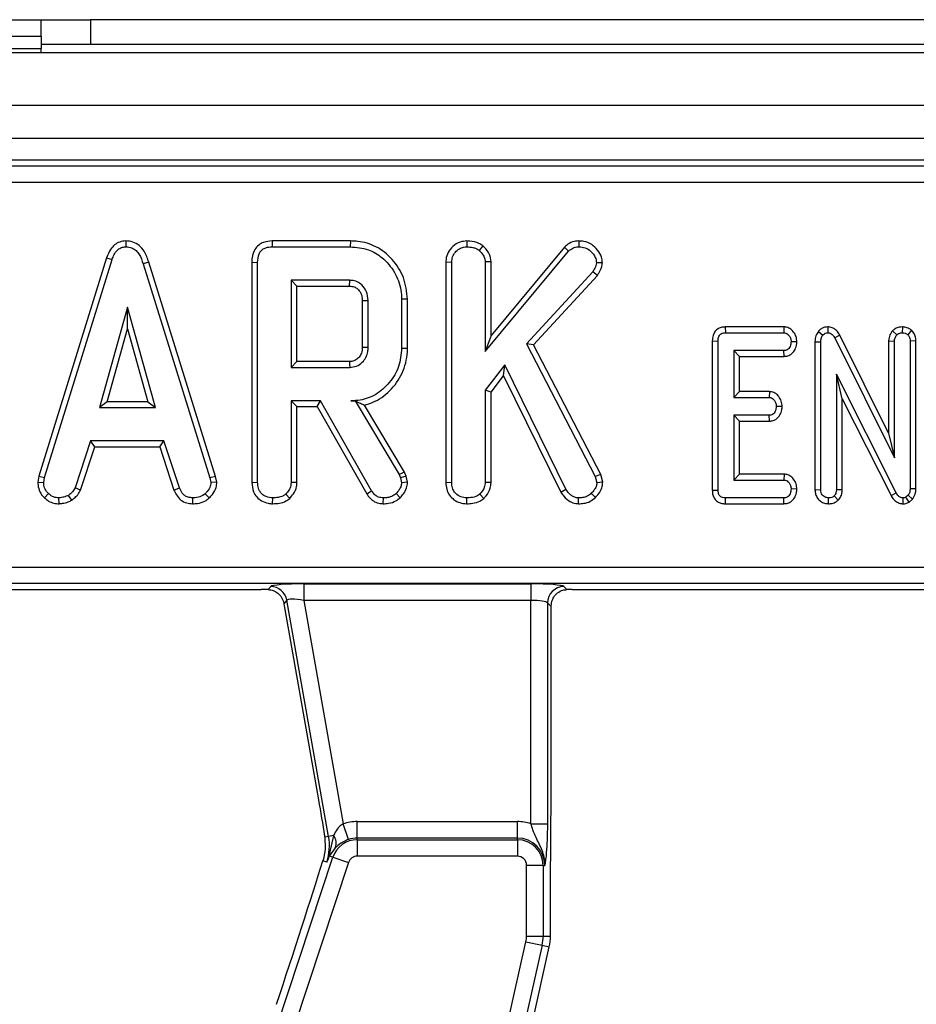
# Model space of a CAD drawing. Units: millimetres. Extents: x 8 to 418, y 1 to 291.
# Drawn here: x 84 to 95, y 143 to 154 of the extents above; entities that cross this region are included whole.
import ezdxf

# ---------------------------------------------------------------- set-up
doc = ezdxf.new("R2010")
doc.units = ezdxf.units.MM

msp = doc.modelspace()

# ---------------------------------------------------------------- linework, layer by layer
at = {"color": 7, "linetype": 'Continuous', "lineweight": 25}
for p, q in [((83.323972, 154.442809), (84.723972, 154.442809)), ((84.723972, 154.242809), (84.723972, 154.442809)), ((84.723972, 154.442809), (85.323972, 154.442809)), ((85.323972, 154.442809), (85.323972, 154.142809)), ((95.923972, 154.442809), (85.323972, 154.442809)), ((83.323972, 154.242809), (84.723972, 154.242809)), ((84.723972, 154.242809), (84.723972, 154.092809)), ((232.473972, 154.042809), (32.673972, 154.042809)), ((83.323972, 154.092809), (84.723972, 154.092809)), ((85.323972, 154.142809), (84.723972, 154.142809)), ((84.723972, 154.042809), (84.723972, 154.092809)), ((95.923972, 154.142809), (85.323972, 154.142809)), ((232.473972, 153.402809), (32.673972, 153.402809)), ((232.473972, 153.002809), (32.673972, 153.002809)), ((112.462222, 152.742809), (52.685722, 152.742809)), ((52.757238, 152.671293), (112.390706, 152.671293)), ((112.390706, 152.472054), (52.757238, 152.472054)), ((85.750388, 151.763441), (85.750704, 151.692818)), ((87.51961, 151.763349), (87.521058, 151.692818)), ((88.46844, 151.763349), (87.51961, 151.763349)), ((87.521058, 151.692818), (88.467427, 151.692818)), ((88.46844, 151.763349), (88.467427, 151.692818)), ((89.87679, 151.763387), (89.877351, 151.692818)), ((90.07194, 151.704847), (90.027477, 151.649744)), ((91.059557, 151.689088), (90.170854, 150.620415)), ((91.059557, 151.689088), (91.11067, 151.640242)), ((91.232094, 151.76341), (91.232291, 151.692818)), ((85.516603, 151.56075), (84.698299, 148.915385)), ((84.766962, 148.898688), (85.583474, 151.538257)), ((85.516603, 151.56075), (85.583474, 151.538257)), ((90.100323, 150.425293), (91.11067, 151.640242)), ((86.027289, 151.506622), (85.959741, 151.486315)), ((85.959741, 151.486315), (86.768651, 148.896154)), ((86.837106, 148.91356), (86.027289, 151.506622)), ((87.275063, 151.50489), (87.275063, 148.840061)), ((87.275063, 151.50489), (87.345594, 151.504051)), ((87.345594, 148.841045), (87.345594, 151.504051)), ((89.624387, 151.509837), (89.624387, 148.840061)), ((89.624387, 151.509837), (89.694918, 151.508486)), ((89.694918, 148.841045), (89.694918, 151.508486)), ((90.170854, 151.511949), (90.100323, 151.509752)), ((90.100323, 151.509752), (90.100323, 150.425293)), ((90.170854, 150.620415), (90.170854, 151.511949)), ((91.519117, 151.498663), (91.448296, 151.500251)), ((91.402055, 151.390031), (90.598845, 150.519043)), ((90.684236, 150.5076), (91.458413, 151.347106)), ((91.458413, 151.347106), (91.402055, 151.390031)), ((87.750999, 151.287413), (87.750999, 150.233359)), ((87.82153, 151.216882), (87.750999, 151.287413)), ((88.460459, 151.287413), (87.750999, 151.287413)), ((87.82153, 150.30389), (87.82153, 151.216882)), ((87.82153, 151.216882), (88.45864, 151.216882)), ((89.159368, 151.058218), (89.088837, 151.057472)), ((89.088837, 151.057472), (89.088837, 150.4633)), ((89.159368, 150.462523), (89.159368, 151.058218)), ((85.769707, 150.963089), (85.43018, 149.746872)), ((85.769707, 150.700781), (85.769707, 150.963089)), ((86.109234, 149.746872), (85.769707, 150.963089)), ((88.612901, 151.042792), (88.612901, 150.47765)), ((88.683432, 150.476602), (88.683432, 151.04417)), ((85.523097, 149.817403), (85.769707, 150.700781)), ((85.769707, 150.700781), (86.016316, 149.817403)), ((93.006622, 150.722809), (93.008178, 150.652278)), ((93.717397, 150.722809), (93.006622, 150.722809)), ((93.717397, 150.722809), (93.715104, 150.652278)), ((94.248455, 150.72295), (94.247198, 150.652278)), ((95.150996, 150.722977), (95.149648, 150.652278)), ((90.170854, 150.620415), (90.100323, 150.425293)), ((93.008178, 150.652278), (93.715104, 150.652278)), ((94.13388, 150.668239), (94.188499, 150.623562)), ((94.393847, 150.622271), (94.331658, 150.588933)), ((94.331658, 150.588933), (95.055053, 149.138764)), ((94.984522, 149.438162), (94.393847, 150.622271)), ((95.031577, 150.675144), (95.083347, 150.626518)), ((95.26206, 150.682116), (95.215948, 150.628207)), ((89.159368, 150.462523), (89.088837, 150.4633)), ((90.598845, 150.519043), (91.43246, 148.911991)), ((90.684236, 150.5076), (90.598845, 150.519043)), ((91.498716, 148.937436), (90.684236, 150.5076)), ((92.849387, 150.552929), (92.919918, 150.552193)), ((92.849387, 150.552929), (92.849387, 148.745595)), ((92.919918, 148.74645), (92.919918, 150.552193)), ((93.874055, 150.54297), (93.803364, 150.54417)), ((94.092631, 150.543879), (94.092631, 148.751346)), ((94.092631, 150.543879), (94.163161, 150.54248)), ((94.163161, 148.752362), (94.163161, 150.54248)), ((94.984522, 150.552916), (95.055053, 150.551349)), ((94.984522, 150.552916), (94.984522, 149.438162)), ((95.055053, 149.138764), (95.055053, 150.551349)), ((95.314773, 150.553281), (95.244242, 150.552193)), ((95.244242, 150.552193), (95.244242, 148.763764)), ((95.314773, 148.762067), (95.314773, 150.553281)), ((93.109107, 150.436062), (93.109107, 149.868494)), ((93.179638, 150.365531), (93.109107, 150.436062)), ((93.716793, 150.436062), (93.109107, 150.436062)), ((93.179638, 149.939025), (93.179638, 150.365531)), ((93.179638, 150.365531), (93.718333, 150.365531)), ((93.718333, 150.365531), (93.716793, 150.436062)), ((87.82153, 150.30389), (87.750999, 150.233359)), ((87.750999, 150.233359), (88.460459, 150.233359)), ((88.458426, 150.30389), (87.82153, 150.30389)), ((90.337232, 150.261864), (90.100323, 149.955276)), ((90.323881, 150.129235), (90.337232, 150.261864)), ((91.077731, 148.756796), (90.337232, 150.261864)), ((90.170854, 149.931201), (90.323881, 150.129235)), ((90.323881, 150.129235), (91.016537, 148.721406)), ((95.075746, 148.713511), (94.352351, 150.150166)), ((94.422881, 149.853264), (94.352351, 150.150166)), ((94.352351, 150.150166), (94.352351, 148.75194)), ((90.100323, 149.955276), (90.100323, 148.839778)), ((90.170854, 149.931201), (90.100323, 149.955276)), ((90.170854, 148.837845), (90.170854, 149.931201)), ((93.179638, 149.939025), (93.109107, 149.868494)), ((93.109107, 149.868494), (93.539006, 149.868494)), ((93.541512, 149.939025), (93.179638, 149.939025)), ((93.541512, 149.939025), (93.539006, 149.868494)), ((85.523097, 149.817403), (85.43018, 149.746872)), ((85.43018, 149.746872), (86.109234, 149.746872)), ((86.016316, 149.817403), (85.523097, 149.817403)), ((86.016316, 149.817403), (86.109234, 149.746872)), ((88.106362, 149.827953), (87.750999, 149.827953)), ((87.82153, 149.757423), (87.750999, 149.827953)), ((87.750999, 149.827953), (87.750999, 148.839778)), ((87.82153, 149.757423), (88.065355, 149.757423)), ((87.82153, 148.837845), (87.82153, 149.757423)), ((88.065355, 149.757423), (88.106362, 149.827953)), ((88.065355, 149.757423), (88.666045, 148.702223)), ((88.725872, 148.739693), (88.106362, 149.827953)), ((88.527002, 149.829126), (88.471861, 149.827953)), ((88.471861, 149.827953), (88.526337, 149.827953)), ((88.527002, 149.829126), (88.526337, 149.827953)), ((88.526337, 149.827953), (89.060332, 148.934795)), ((89.124461, 148.964979), (88.639457, 149.776196)), ((93.695431, 149.759073), (93.624732, 149.760386)), ((94.422881, 149.853264), (95.013753, 148.6798)), ((94.422881, 148.750613), (94.422881, 149.853264)), ((93.109107, 149.652278), (93.109107, 148.868494)), ((93.179638, 149.581747), (93.109107, 149.652278)), ((93.539006, 149.652278), (93.109107, 149.652278)), ((93.540822, 149.581747), (93.539006, 149.652278)), ((93.179638, 148.939025), (93.179638, 149.581747)), ((93.179638, 149.581747), (93.540822, 149.581747)), ((94.984522, 149.438162), (95.055053, 149.138764)), ((85.323128, 149.341467), (85.136261, 148.773266)), ((85.201904, 148.747103), (85.374179, 149.270936)), ((86.211219, 149.341467), (85.323128, 149.341467)), ((85.374179, 149.270936), (85.323128, 149.341467)), ((85.374179, 149.270936), (86.160185, 149.270936)), ((86.160185, 149.270936), (86.211219, 149.341467)), ((86.160185, 149.270936), (86.33242, 148.74781)), ((86.398085, 148.773899), (86.211219, 149.341467)), ((84.698299, 148.915385), (84.685321, 148.842865)), ((84.698299, 148.915385), (84.766962, 148.898688)), ((86.837106, 148.91356), (86.768651, 148.896154)), ((86.851035, 148.843137), (86.837106, 148.91356)), ((89.124461, 148.964979), (89.060332, 148.934795)), ((89.060332, 148.934795), (89.074268, 148.895521)), ((89.141959, 148.915666), (89.074268, 148.895521)), ((89.141959, 148.915666), (89.124461, 148.964979)), ((89.159955, 148.841333), (89.141959, 148.915666)), ((91.498716, 148.937436), (91.43246, 148.911991)), ((91.43246, 148.911991), (91.452097, 148.836611)), ((91.523514, 148.842243), (91.498716, 148.937436)), ((93.179638, 148.939025), (93.109107, 148.868494)), ((93.719153, 148.939025), (93.179638, 148.939025)), ((93.719153, 148.939025), (93.716793, 148.868494)), ((84.685321, 148.842865), (84.756193, 148.838511)), ((84.756193, 148.838511), (84.766962, 148.898688)), ((86.768651, 148.896154), (86.780053, 148.838511)), ((86.851035, 148.843137), (86.780053, 148.838511)), ((87.275063, 148.840061), (87.345594, 148.841045)), ((87.82153, 148.837845), (87.750999, 148.839778)), ((89.074268, 148.895521), (89.088837, 148.835344)), ((89.159955, 148.841333), (89.088837, 148.835344)), ((89.624387, 148.840061), (89.694918, 148.841045)), ((90.170854, 148.837845), (90.100323, 148.839778)), ((91.523514, 148.842243), (91.452097, 148.836611)), ((93.109107, 148.868494), (93.716793, 148.868494)), ((84.764764, 148.653574), (84.813204, 148.704854)), ((85.096043, 148.624555), (85.056447, 148.683317)), ((85.201904, 148.747103), (85.136261, 148.773266)), ((86.33242, 148.74781), (86.398085, 148.773899)), ((86.760093, 148.651488), (86.712274, 148.703587)), ((87.733871, 148.646538), (87.685754, 148.698519)), ((88.666045, 148.702223), (88.725872, 148.739693)), ((89.07159, 148.654724), (89.022959, 148.706121)), ((90.083196, 148.646538), (90.035079, 148.698519)), ((91.016537, 148.721406), (91.077731, 148.756796)), ((91.43522, 148.65914), (91.384952, 148.708654)), ((92.849387, 148.745595), (92.919918, 148.74645)), ((93.874056, 148.759206), (93.803364, 148.760386)), ((94.092631, 148.751346), (94.163161, 148.752362)), ((94.375338, 148.626157), (94.325323, 148.676349)), ((94.422881, 148.750613), (94.352351, 148.75194)), ((95.013753, 148.6798), (95.075746, 148.713511)), ((95.220171, 148.683528), (95.193144, 148.660724)), ((95.273421, 148.636175), (95.220171, 148.683528)), ((95.314773, 148.762067), (95.244242, 148.763764)), ((84.943898, 148.581536), (84.940526, 148.652278)), ((86.559455, 148.581643), (86.560881, 148.652278)), ((87.527522, 148.581679), (87.528026, 148.652278)), ((88.867204, 148.581668), (88.868398, 148.652278)), ((89.876847, 148.581679), (89.877351, 148.652278)), ((91.229339, 148.581618), (91.230391, 148.652278)), ((93.007599, 148.581747), (93.008178, 148.652278)), ((93.007599, 148.581747), (93.716721, 148.581747)), ((93.715104, 148.652278), (93.008178, 148.652278)), ((93.716721, 148.581747), (93.715104, 148.652278)), ((94.258, 148.58164), (94.257756, 148.652278)), ((95.160481, 148.581591), (95.161472, 148.652278)), ((95.232417, 148.601577), (95.193144, 148.660724)), ((95.232417, 148.601577), (95.273421, 148.636175)), ((53.828946, 147.813563), (111.318998, 147.813563)), ((111.318998, 147.614325), (53.828946, 147.614325)), ((87.903023, 147.611274), (90.654213, 147.611274)), ((87.903023, 147.611274), (87.903023, 147.412036)), ((90.654213, 147.611274), (90.654213, 147.412036)), ((82.853768, 147.542809), (87.389752, 147.542809)), ((87.472769, 147.542072), (87.504031, 147.579329)), ((91.052691, 147.579329), (91.089663, 147.542356)), ((91.153768, 147.542809), (95.689752, 147.542809)), ((87.700243, 147.414688), (87.663726, 147.371168)), ((87.663726, 147.371168), (88.082317, 144.997218)), ((88.204776, 144.553339), (87.700243, 147.414688)), ((90.654213, 147.412036), (87.903023, 147.412036)), ((87.903023, 147.412036), (88.380327, 144.705113)), ((90.654213, 144.707531), (90.654213, 147.412036)), ((90.853452, 147.38009), (90.853452, 144.707531)), ((90.898057, 147.335485), (90.853452, 147.38009)), ((90.898057, 144.919956), (90.898057, 147.335485)), ((88.444702, 144.51656), (88.380327, 144.705113)), ((88.551822, 144.534343), (88.551822, 144.733582)), ((88.551822, 144.733582), (90.489972, 144.733582)), ((90.489972, 144.534343), (90.489972, 144.733582)), ((90.654213, 144.707531), (90.853452, 144.707531)), ((88.204776, 144.553339), (88.157874, 144.545069)), ((88.157874, 144.545069), (88.16341, 144.40352)), ((88.265287, 144.564009), (88.204776, 144.553339)), ((88.265287, 144.564009), (88.214216, 144.349575)), ((88.551822, 144.513795), (88.551822, 144.534343)), ((90.489972, 144.534343), (88.551822, 144.534343)), ((88.551822, 144.513795), (88.551822, 144.314556)), ((88.551822, 144.513795), (90.489972, 144.513795)), ((90.489972, 144.513795), (90.489972, 144.534343)), ((90.489972, 144.513795), (90.489972, 144.314556)), ((88.285257, 144.415734), (88.212739, 144.314949)), ((84.670652, 133.457659), (88.256564, 144.300456)), ((88.256564, 144.300456), (88.212739, 144.314949)), ((88.256564, 144.300456), (88.445726, 144.237896)), ((90.489972, 144.314556), (88.551822, 144.314556)), ((88.445726, 144.237896), (84.859814, 133.3951)), ((88.182255, 144.242946), (88.135717, 144.258337)), ((90.601719, 143.346997), (90.601719, 144.202809)), ((90.800958, 144.202809), (90.601719, 144.202809)), ((90.800958, 144.202809), (90.800958, 143.346997)), ((90.800958, 144.202809), (90.821506, 144.202809)), ((90.889972, 143.346997), (90.889972, 143.78303)), ((90.601719, 143.346997), (90.800958, 143.346997)), ((90.800958, 143.346997), (90.889972, 143.346997)), ((87.786339, 130.717292), (90.594212, 143.278992)), ((90.788652, 143.235529), (87.98078, 130.67383)), ((89.139174, 135.448135), (90.875522, 143.216112)), ((90.594212, 143.278992), (90.788652, 143.235529)), ((90.788652, 143.235529), (90.875522, 143.216112))]:
    msp.add_line(p, q, dxfattribs=at)
at = {"color": 7, "linetype": 'Continuous', "lineweight": 25, "flags": 128}
for points in [[(88.45864, 151.216882), (88.459191, 151.237951), (88.459827, 151.262682), (88.460459, 151.287413)], [(88.612901, 151.042792), (88.63397, 151.043206), (88.658701, 151.043689), (88.683432, 151.04417)], [(88.612901, 150.47765), (88.640882, 150.477232), (88.683432, 150.476602)], [(88.458426, 150.30389), (88.459235, 150.275909), (88.460459, 150.233359)]]:
    msp.add_lwpolyline(points, dxfattribs=at)
at = {"color": 7, "linetype": 'Continuous', "lineweight": 25}
for centre, radius, start, end in [((87.502592, 147.378374), 0.20096, 10.4104614, 89.5895386), ((91.054473, 147.378307), 0.20103, 90.5081258, 179.4918742), ((88.551822, 144.202809), 0.530773, 90, 108.8507665), ((90.489972, 144.202809), 0.530773, 71.9747235, 90), ((87.577926, 144.442809), 0.63652, 341.7, 10), ((88.551822, 144.202809), 0.310986, 90, 161.7), ((88.151523, 144.473204), 0.14556, 336.7451423, 38.5965778), ((88.551822, 144.202809), 0.331534, 90, 108.8507665), ((90.489972, 144.202809), 0.331534, 0, 90), ((90.489972, 144.202809), 0.310986, 0, 90), ((88.115656, 144.336435), 0.099432, 347.5212457, 7.5943069), ((88.551822, 144.202809), 0.111747, 90, 161.7), ((90.489972, 144.202809), 0.111747, 0, 90), ((90.289972, 143.346997), 0.311747, 347.4, 0), ((90.289972, 143.346997), 0.510986, 347.4, 0), ((90.289972, 143.346997), 0.6, 347.4, 0)]:
    msp.add_arc(centre, radius, start, end, dxfattribs=at)
for centre, major_axis, ratio, start_param, end_param in [((87.909194, 147.576279), (0.406218, -0.000536), 0.086139484, 1.586100975, 3.069630839), ((90.654213, 147.576279), (0.4, 0), 0.087488664, 0.087266463, 1.570796327), ((87.395923, 147.507813), (0.406218, -0.000536), 0.086139484, 1.380587721, 1.586100975), ((91.153768, 147.507813), (0.4, 0), 0.087488664, 1.570796327, 1.731751849), ((87.909194, 147.37704), (0.20922, -0.03667), 0.15752232, 1.627884625, 3.111414489), ((90.654213, 147.37704), (0.2, 0), 0.174977327, 0.087266463, 1.570796327), ((87.602959, 142.719081), (0.719536, 2.185243), 0.015154936, 4.626435125, 5.498925101)]:
    msp.add_ellipse(centre, major_axis=major_axis, ratio=ratio, start_param=start_param, end_param=end_param, dxfattribs=at)
for points, knots in [([(85.750388, 151.763441), (85.725034, 151.761069), (85.675518, 151.756436), (85.610904, 151.717989), (85.553156, 151.653513), (85.530458, 151.59591), (85.516603, 151.56075)], [0, 0, 0, 0, 0.227847481, 0.445002023, 0.66122957, 1, 1, 1, 1]), ([(85.583474, 151.538257), (85.591232, 151.558875), (85.606816, 151.600289), (85.641979, 151.650315), (85.686652, 151.682326), (85.723702, 151.691429), (85.745132, 151.692532), (85.750704, 151.692818)], [0, 0, 0, 0, 0.2699276901, 0.5421935951, 0.7364882062, 0.9314970727, 1, 1, 1, 1]), ([(86.027289, 151.506622), (86.011708, 151.55274), (85.986565, 151.627162), (85.915919, 151.710853), (85.837727, 151.755681), (85.778876, 151.762113), (85.750458, 151.763437), (85.750388, 151.763441)], [0, 0, 0, 0, 0.354568556, 0.572185358, 0.790743444, 0.999481816, 1, 1, 1, 1]), ([(85.750704, 151.692818), (85.775217, 151.690484), (85.820082, 151.686213), (85.875906, 151.649796), (85.927113, 151.584918), (85.946623, 151.525956), (85.959741, 151.486315)], [0, 0, 0, 0, 0.229183535, 0.419470267, 0.609695906, 1, 1, 1, 1]), ([(87.51961, 151.763349), (87.485179, 151.760498), (87.427556, 151.755727), (87.355342, 151.716102), (87.30632, 151.658821), (87.278563, 151.584958), (87.276201, 151.530923), (87.275063, 151.50489)], [0, 0, 0, 0, 0.254579085, 0.426054895, 0.598321504, 0.806484306, 1, 1, 1, 1]), ([(87.345594, 151.504051), (87.347909, 151.539126), (87.351242, 151.589631), (87.385791, 151.646584), (87.426796, 151.676805), (87.47421, 151.690836), (87.507357, 151.692239), (87.521058, 151.692818)], [0, 0, 0, 0, 0.351612217, 0.506289059, 0.66204862, 0.860302069, 1, 1, 1, 1]), ([(88.467427, 151.692818), (88.542012, 151.686603), (88.680135, 151.675093), (88.868949, 151.560447), (89.010265, 151.391768), (89.082169, 151.208413), (89.087189, 151.094776), (89.088837, 151.057472)], [0, 0, 0, 0, 0.225074944, 0.416807663, 0.654263566, 0.886504217, 1, 1, 1, 1]), ([(89.159368, 151.058218), (89.149923, 151.147442), (89.131264, 151.323711), (88.984301, 151.546527), (88.791391, 151.704415), (88.604487, 151.75853), (88.49918, 151.76226), (88.46844, 151.763349)], [0, 0, 0, 0, 0.243159206, 0.480383069, 0.710645717, 0.915537391, 1, 1, 1, 1]), ([(89.87679, 151.763387), (89.849804, 151.760803), (89.787656, 151.754852), (89.707885, 151.702001), (89.648302, 151.627345), (89.626184, 151.559173), (89.624748, 151.519731), (89.624387, 151.509837)], [0, 0, 0, 0, 0.204354457, 0.47063213, 0.69944166, 0.924608229, 1, 1, 1, 1]), ([(89.694918, 151.508486), (89.697023, 151.530123), (89.701243, 151.573504), (89.737424, 151.629087), (89.784179, 151.668192), (89.83282, 151.690574), (89.864131, 151.692152), (89.877351, 151.692818)], [0, 0, 0, 0, 0.22540749, 0.451911895, 0.672869185, 0.861880513, 1, 1, 1, 1]), ([(90.07194, 151.704847), (90.056605, 151.715), (90.00973, 151.746034), (89.940125, 151.76173), (89.889638, 151.763051), (89.87679, 151.763387)], [0, 0, 0, 0, 0.266031468, 0.813220719, 1, 1, 1, 1]), ([(89.877351, 151.692818), (89.902698, 151.69135), (89.941602, 151.689097), (89.992528, 151.672685), (90.015678, 151.657489), (90.027477, 151.649744)], [0, 0, 0, 0, 0.478317697, 0.734112088, 1, 1, 1, 1]), ([(90.170854, 151.511949), (90.166847, 151.542593), (90.15829, 151.608029), (90.11, 151.668471), (90.078514, 151.698564), (90.07194, 151.704847)], [0, 0, 0, 0, 0.410681573, 0.876957426, 1, 1, 1, 1]), ([(91.232094, 151.76341), (91.207249, 151.761173), (91.153304, 151.756315), (91.096063, 151.72262), (91.067159, 151.69607), (91.059557, 151.689088)], [0, 0, 0, 0, 0.386197516, 0.838563856, 1, 1, 1, 1]), ([(91.11067, 151.640242), (91.126936, 151.653956), (91.159675, 151.681558), (91.205505, 151.691736), (91.229529, 151.692707), (91.232291, 151.692818)], [0, 0, 0, 0, 0.466341067, 0.938642092, 1, 1, 1, 1]), ([(91.519117, 151.498663), (91.516922, 151.521746), (91.511602, 151.577683), (91.46345, 151.654956), (91.391723, 151.724798), (91.308076, 151.75989), (91.252925, 151.762445), (91.232094, 151.76341)], [0, 0, 0, 0, 0.160428872, 0.388780847, 0.615349785, 0.854710212, 1, 1, 1, 1]), ([(91.232291, 151.692818), (91.259178, 151.690768), (91.313308, 151.68664), (91.384118, 151.638114), (91.436569, 151.574747), (91.444807, 151.522418), (91.448296, 151.500251)], [0, 0, 0, 0, 0.250983969, 0.505296986, 0.790432219, 1, 1, 1, 1]), ([(90.027477, 151.649744), (90.045181, 151.63181), (90.075908, 151.600682), (90.097975, 151.549425), (90.099695, 151.520363), (90.100323, 151.509752)], [0, 0, 0, 0, 0.463257842, 0.804045237, 1, 1, 1, 1]), ([(91.448296, 151.500251), (91.446575, 151.488177), (91.443226, 151.464689), (91.425678, 151.428022), (91.410844, 151.404166), (91.402055, 151.390031)], [0, 0, 0, 0, 0.301216043, 0.585959237, 1, 1, 1, 1]), ([(91.458413, 151.347106), (91.465799, 151.358797), (91.491459, 151.399414), (91.514126, 151.451201), (91.518416, 151.491998), (91.519117, 151.498663)], [0, 0, 0, 0, 0.2526884854, 0.8778924209, 1, 1, 1, 1]), ([(88.45864, 151.216882), (88.477745, 151.215284), (88.512299, 151.212393), (88.560827, 151.181515), (88.596914, 151.134802), (88.611663, 151.083265), (88.612597, 151.052732), (88.612901, 151.042792)], [0, 0, 0, 0, 0.218268307, 0.394752563, 0.64699626, 0.885074835, 1, 1, 1, 1]), ([(88.683432, 151.04417), (88.679998, 151.080194), (88.673357, 151.149866), (88.617066, 151.22718), (88.551738, 151.272507), (88.498909, 151.285649), (88.4684, 151.287049), (88.460459, 151.287413)], [0, 0, 0, 0, 0.291765094, 0.564289404, 0.749723626, 0.934852013, 1, 1, 1, 1]), ([(93.006622, 150.722809), (92.98958, 150.721486), (92.956239, 150.718899), (92.910309, 150.697118), (92.876546, 150.662277), (92.853293, 150.612839), (92.850846, 150.575311), (92.849387, 150.552929)], [0, 0, 0, 0, 0.195670912, 0.382820238, 0.570759059, 0.743987894, 1, 1, 1, 1]), ([(93.874055, 150.54297), (93.872221, 150.564327), (93.868576, 150.606763), (93.836577, 150.663014), (93.792171, 150.705504), (93.747818, 150.720873), (93.723442, 150.722424), (93.717397, 150.722809)], [0, 0, 0, 0, 0.24232636, 0.481515055, 0.720922623, 0.930788571, 1, 1, 1, 1]), ([(94.248455, 150.72295), (94.236487, 150.722216), (94.208988, 150.720527), (94.168404, 150.703115), (94.145003, 150.681051), (94.134363, 150.668795), (94.13388, 150.668239)], [0, 0, 0, 0, 0.2734502831, 0.6283448594, 0.9831231534, 1, 1, 1, 1]), ([(94.393847, 150.622271), (94.384845, 150.637453), (94.364786, 150.671282), (94.318896, 150.709857), (94.274965, 150.720948), (94.252467, 150.722647), (94.248455, 150.72295)], [0, 0, 0, 0, 0.2848929923, 0.6347997777, 0.9348775132, 1, 1, 1, 1]), ([(95.150996, 150.722977), (95.138342, 150.722195), (95.107918, 150.720316), (95.065866, 150.703871), (95.041893, 150.683787), (95.031577, 150.675144)], [0, 0, 0, 0, 0.288592266, 0.693860166, 1, 1, 1, 1]), ([(95.26206, 150.682116), (95.256115, 150.686267), (95.234749, 150.701189), (95.197744, 150.718936), (95.164939, 150.721772), (95.150996, 150.722977)], [0, 0, 0, 0, 0.181427899, 0.652101988, 1, 1, 1, 1]), ([(92.919918, 150.552193), (92.920546, 150.56609), (92.92159, 150.589188), (92.933207, 150.61773), (92.949008, 150.635956), (92.971389, 150.648087), (92.992018, 150.651612), (93.005325, 150.65216), (93.008178, 150.652278)], [0, 0, 0, 0, 0.271854062, 0.451823824, 0.59482915, 0.737756325, 0.943760366, 1, 1, 1, 1]), ([(93.715104, 150.652278), (93.724547, 150.651269), (93.743518, 150.649243), (93.77148, 150.629524), (93.793772, 150.598543), (93.802295, 150.566549), (93.803155, 150.548537), (93.803364, 150.54417)], [0, 0, 0, 0, 0.182837277, 0.36730414, 0.647507109, 0.914526355, 1, 1, 1, 1]), ([(94.13388, 150.668239), (94.122573, 150.651655), (94.097352, 150.614661), (94.093611, 150.568667), (94.092639, 150.544098), (94.092631, 150.543879)], [0, 0, 0, 0, 0.446078841, 0.995067669, 1, 1, 1, 1]), ([(94.163161, 150.54248), (94.16387, 150.556233), (94.164961, 150.577394), (94.174615, 150.605091), (94.183787, 150.617293), (94.188499, 150.623562)], [0, 0, 0, 0, 0.474398459, 0.729966791, 1, 1, 1, 1]), ([(94.188499, 150.623562), (94.194222, 150.629733), (94.205724, 150.642138), (94.227299, 150.651211), (94.24147, 150.651971), (94.247198, 150.652278)], [0, 0, 0, 0, 0.371025856, 0.74571802, 1, 1, 1, 1]), ([(94.247198, 150.652278), (94.25742, 150.65122), (94.278013, 150.64909), (94.306674, 150.62831), (94.321934, 150.605915), (94.330193, 150.591492), (94.331658, 150.588933)], [0, 0, 0, 0, 0.273401175, 0.550819454, 0.92032497, 1, 1, 1, 1]), ([(95.031577, 150.675144), (95.027151, 150.669255), (95.008373, 150.644267), (94.987865, 150.603067), (94.985394, 150.565998), (94.984522, 150.552916)], [0, 0, 0, 0, 0.166344716, 0.705812454, 1, 1, 1, 1]), ([(95.055053, 150.551349), (95.056299, 150.564263), (95.058234, 150.58433), (95.070523, 150.609014), (95.079035, 150.620632), (95.083347, 150.626518)], [0, 0, 0, 0, 0.471171214, 0.732099097, 1, 1, 1, 1]), ([(95.083347, 150.626518), (95.092413, 150.633541), (95.110629, 150.647654), (95.135367, 150.651555), (95.1482, 150.652205), (95.149648, 150.652278)], [0, 0, 0, 0, 0.467793796, 0.939964306, 1, 1, 1, 1]), ([(95.149648, 150.652278), (95.161147, 150.651266), (95.178866, 150.649707), (95.200454, 150.638842), (95.210742, 150.631781), (95.215948, 150.628207)], [0, 0, 0, 0, 0.477298745, 0.7354388082, 1, 1, 1, 1]), ([(95.215948, 150.628207), (95.221276, 150.622336), (95.233597, 150.60876), (95.242993, 150.581651), (95.243837, 150.561754), (95.244242, 150.552193)], [0, 0, 0, 0, 0.283579537, 0.655752937, 1, 1, 1, 1]), ([(95.314773, 150.553281), (95.313352, 150.572954), (95.310655, 150.610298), (95.288657, 150.654223), (95.269281, 150.674543), (95.26206, 150.682116)], [0, 0, 0, 0, 0.411197737, 0.780559442, 1, 1, 1, 1]), ([(88.612901, 150.47765), (88.611124, 150.452406), (88.608088, 150.40928), (88.577129, 150.355573), (88.536147, 150.32058), (88.493472, 150.305562), (88.467174, 150.304307), (88.458426, 150.30389)], [0, 0, 0, 0, 0.288146655, 0.49226277, 0.696500378, 0.899040334, 1, 1, 1, 1]), ([(88.460459, 150.233359), (88.488364, 150.236318), (88.544467, 150.242267), (88.613366, 150.289442), (88.659679, 150.351908), (88.681371, 150.416555), (88.682819, 150.458737), (88.683432, 150.476602)], [0, 0, 0, 0, 0.226257868, 0.454879481, 0.656144151, 0.854361732, 1, 1, 1, 1]), ([(89.088837, 150.4633), (89.081809, 150.388653), (89.067706, 150.238844), (88.948208, 150.044477), (88.787489, 149.897257), (88.614966, 149.834093), (88.509815, 149.829582), (88.471861, 149.827953)], [0, 0, 0, 0, 0.226685694, 0.454936035, 0.678509304, 0.883956033, 1, 1, 1, 1]), ([(88.639457, 149.776196), (88.673518, 149.786211), (88.786344, 149.819386), (88.957381, 149.942745), (89.109014, 150.156017), (89.157066, 150.345627), (89.159086, 150.448191), (89.159368, 150.462523)], [0, 0, 0, 0, 0.1152695595, 0.3818168429, 0.6660436788, 0.9533352848, 1, 1, 1, 1]), ([(93.803364, 150.54417), (93.800862, 150.524715), (93.79706, 150.495156), (93.777436, 150.462499), (93.757738, 150.445307), (93.736933, 150.436906), (93.722921, 150.436318), (93.716793, 150.436062)], [0, 0, 0, 0, 0.37763466, 0.57376905, 0.72759484, 0.880883381, 1, 1, 1, 1]), ([(93.718333, 150.365531), (93.734066, 150.366903), (93.767877, 150.369851), (93.812714, 150.395624), (93.848385, 150.439647), (93.86954, 150.490188), (93.872738, 150.527577), (93.874055, 150.54297)], [0, 0, 0, 0, 0.179753353, 0.386311484, 0.570787931, 0.823299927, 1, 1, 1, 1]), ([(93.539006, 149.868494), (93.548015, 149.867473), (93.566112, 149.865422), (93.59247, 149.846682), (93.61362, 149.816681), (93.623563, 149.784929), (93.624478, 149.765728), (93.624732, 149.760386)], [0, 0, 0, 0, 0.177014201, 0.3555725536, 0.6194655715, 0.8941199199, 1, 1, 1, 1]), ([(93.695431, 149.759073), (93.693455, 149.781149), (93.6896, 149.824211), (93.658743, 149.877852), (93.618872, 149.917928), (93.577037, 149.936198), (93.550488, 149.938311), (93.541512, 149.939025)], [0, 0, 0, 0, 0.2524487679, 0.4924362427, 0.6939691303, 0.896528606, 1, 1, 1, 1]), ([(88.527002, 149.829126), (88.548185, 149.818391), (88.586673, 149.798887), (88.623085, 149.783234), (88.639457, 149.776196)], [0, 0, 0, 0, 0.550394394, 1, 1, 1, 1]), ([(93.624732, 149.760386), (93.622322, 149.740885), (93.618698, 149.711563), (93.599398, 149.679248), (93.580477, 149.661751), (93.559524, 149.65332), (93.545341, 149.6526), (93.539006, 149.652278)], [0, 0, 0, 0, 0.379149582, 0.570085938, 0.72309408, 0.876309278, 1, 1, 1, 1]), ([(93.540822, 149.581747), (93.556046, 149.583065), (93.586853, 149.585733), (93.628882, 149.608043), (93.665125, 149.647279), (93.689663, 149.69951), (93.693602, 149.740189), (93.695431, 149.759073)], [0, 0, 0, 0, 0.174515716, 0.353157819, 0.531713204, 0.782617454, 1, 1, 1, 1]), ([(93.874056, 148.759206), (93.872057, 148.78124), (93.868158, 148.824231), (93.835836, 148.880921), (93.793368, 148.920535), (93.750845, 148.936735), (93.727402, 148.938429), (93.719153, 148.939025)], [0, 0, 0, 0, 0.251404688, 0.49053296, 0.730555556, 0.905190937, 1, 1, 1, 1]), ([(84.685321, 148.842865), (84.68588, 148.830937), (84.687738, 148.791308), (84.704167, 148.724284), (84.740707, 148.676918), (84.762654, 148.655622), (84.764764, 148.653574)], [0, 0, 0, 0, 0.169986302, 0.564782853, 0.958158185, 1, 1, 1, 1]), ([(84.813204, 148.704854), (84.797626, 148.72185), (84.766338, 148.755987), (84.757832, 148.807239), (84.756417, 148.83424), (84.756193, 148.838511)], [0, 0, 0, 0, 0.454953018, 0.913783087, 1, 1, 1, 1]), ([(86.780053, 148.838511), (86.777116, 148.818233), (86.770472, 148.772362), (86.737474, 148.7303), (86.71614, 148.707685), (86.712274, 148.703587)], [0, 0, 0, 0, 0.393488109, 0.89009197, 1, 1, 1, 1]), ([(86.760093, 148.651488), (86.773325, 148.665674), (86.808263, 148.703132), (86.845155, 148.768716), (86.84936, 148.821928), (86.851035, 148.843137)], [0, 0, 0, 0, 0.268269541, 0.708346614, 1, 1, 1, 1]), ([(87.275063, 148.840061), (87.278498, 148.801521), (87.284187, 148.737684), (87.332637, 148.661104), (87.394784, 148.612465), (87.462703, 148.585727), (87.509158, 148.582826), (87.527522, 148.581679)], [0, 0, 0, 0, 0.283367794, 0.469376003, 0.65480487, 0.863545407, 1, 1, 1, 1]), ([(87.528026, 148.652278), (87.500901, 148.65539), (87.453506, 148.660828), (87.399172, 148.696675), (87.36218, 148.742619), (87.347031, 148.793125), (87.345983, 148.828052), (87.345594, 148.841045)], [0, 0, 0, 0, 0.274247096, 0.479166597, 0.643964206, 0.867554963, 1, 1, 1, 1]), ([(87.750999, 148.839778), (87.750158, 148.826672), (87.748065, 148.79405), (87.725333, 148.74442), (87.699181, 148.714091), (87.685754, 148.698519)], [0, 0, 0, 0, 0.246273442, 0.613022025, 1, 1, 1, 1]), ([(87.733871, 148.646538), (87.749895, 148.664788), (87.78639, 148.706353), (87.817233, 148.773907), (87.820424, 148.821397), (87.82153, 148.837845)], [0, 0, 0, 0, 0.338474462, 0.770875432, 1, 1, 1, 1]), ([(89.088837, 148.835344), (89.086207, 148.818149), (89.081165, 148.785183), (89.054759, 148.742437), (89.033664, 148.718347), (89.022959, 148.706121)], [0, 0, 0, 0, 0.349369288, 0.669797724, 1, 1, 1, 1]), ([(89.07159, 148.654724), (89.084667, 148.669523), (89.115803, 148.70476), (89.152769, 148.767097), (89.157692, 148.81795), (89.159955, 148.841333)], [0, 0, 0, 0, 0.281175605, 0.669476418, 1, 1, 1, 1]), ([(89.624387, 148.840061), (89.626203, 148.812223), (89.629719, 148.758322), (89.663205, 148.6834), (89.719956, 148.628203), (89.792919, 148.589589), (89.847841, 148.584413), (89.876847, 148.581679)], [0, 0, 0, 0, 0.206266102, 0.399390383, 0.593645004, 0.785392697, 1, 1, 1, 1]), ([(89.877351, 148.652278), (89.853107, 148.654822), (89.804344, 148.659939), (89.747206, 148.696351), (89.709164, 148.747805), (89.696074, 148.797116), (89.695203, 148.83022), (89.694918, 148.841045)], [0, 0, 0, 0, 0.246031924, 0.494852216, 0.662322713, 0.889584077, 1, 1, 1, 1]), ([(90.100323, 148.839778), (90.098158, 148.819777), (90.093319, 148.775089), (90.062831, 148.729391), (90.040766, 148.704846), (90.035079, 148.698519)], [0, 0, 0, 0, 0.375508778, 0.839020049, 1, 1, 1, 1]), ([(90.083196, 148.646538), (90.092666, 148.657027), (90.125064, 148.692911), (90.163285, 148.756859), (90.168677, 148.814554), (90.170854, 148.837845)], [0, 0, 0, 0, 0.197615124, 0.676079421, 1, 1, 1, 1]), ([(91.452097, 148.836611), (91.450028, 148.820343), (91.445876, 148.787696), (91.41875, 148.74511), (91.396314, 148.72091), (91.384952, 148.708654)], [0, 0, 0, 0, 0.328956553, 0.660177315, 1, 1, 1, 1]), ([(91.43522, 148.65914), (91.45358, 148.679066), (91.488973, 148.717479), (91.518323, 148.78252), (91.522008, 148.824906), (91.523514, 148.842243)], [0, 0, 0, 0, 0.389135435, 0.750140273, 1, 1, 1, 1]), ([(93.716793, 148.868494), (93.725769, 148.867544), (93.743803, 148.865635), (93.769561, 148.847608), (93.790437, 148.819545), (93.801939, 148.787951), (93.802991, 148.767605), (93.803364, 148.760386)], [0, 0, 0, 0, 0.175349802, 0.35230402, 0.59925749, 0.85780341, 1, 1, 1, 1]), ([(84.940526, 148.652278), (84.918537, 148.654187), (84.874325, 148.658027), (84.834062, 148.685684), (84.815548, 148.702699), (84.813204, 148.704854)], [0, 0, 0, 0, 0.4635564938, 0.932057039, 1, 1, 1, 1]), ([(85.056447, 148.683317), (85.038317, 148.675505), (85.010723, 148.663616), (84.971017, 148.656621), (84.950699, 148.653727), (84.940526, 148.652278)], [0, 0, 0, 0, 0.488909859, 0.744104256, 1, 1, 1, 1]), ([(85.136261, 148.773266), (85.126213, 148.75638), (85.11079, 148.730462), (85.080554, 148.703335), (85.064495, 148.69), (85.056447, 148.683317)], [0, 0, 0, 0, 0.482549065, 0.740672491, 1, 1, 1, 1]), ([(85.096043, 148.624555), (85.105355, 148.632238), (85.130359, 148.652867), (85.171171, 148.68995), (85.191398, 148.727566), (85.201904, 148.747103)], [0, 0, 0, 0, 0.221937331, 0.595894843, 1, 1, 1, 1]), ([(86.33242, 148.74781), (86.341791, 148.728012), (86.363003, 148.683202), (86.411701, 148.623002), (86.484639, 148.588757), (86.534955, 148.583973), (86.559455, 148.581643)], [0, 0, 0, 0, 0.21920594, 0.496139319, 0.754649818, 1, 1, 1, 1]), ([(86.560881, 148.652278), (86.541247, 148.654169), (86.507147, 148.657453), (86.461565, 148.677757), (86.425023, 148.717504), (86.408396, 148.752313), (86.398085, 148.773899)], [0, 0, 0, 0, 0.270754202, 0.470236289, 0.671480441, 1, 1, 1, 1]), ([(86.712274, 148.703587), (86.691285, 148.688684), (86.649208, 148.658811), (86.593302, 148.65348), (86.564394, 148.652408), (86.560881, 148.652278)], [0, 0, 0, 0, 0.4665119296, 0.9351624477, 1, 1, 1, 1]), ([(87.685754, 148.698519), (87.674599, 148.690162), (87.646924, 148.669428), (87.591415, 148.655049), (87.54949, 148.653216), (87.528026, 148.652278)], [0, 0, 0, 0, 0.247869445, 0.614944877, 1, 1, 1, 1]), ([(88.666045, 148.702223), (88.678812, 148.683785), (88.704758, 148.646315), (88.759973, 148.602303), (88.818203, 148.584848), (88.854478, 148.582494), (88.867204, 148.581668)], [0, 0, 0, 0, 0.273408906, 0.555651092, 0.844108192, 1, 1, 1, 1]), ([(88.868398, 148.652278), (88.84805, 148.65391), (88.812464, 148.656765), (88.761149, 148.688547), (88.739192, 148.720382), (88.725872, 148.739693)], [0, 0, 0, 0, 0.344390808, 0.602301798, 1, 1, 1, 1]), ([(89.022959, 148.706121), (89.009796, 148.69581), (88.978738, 148.67148), (88.923953, 148.654366), (88.884866, 148.652897), (88.868398, 148.652278)], [0, 0, 0, 0, 0.298552621, 0.704459407, 1, 1, 1, 1]), ([(90.035079, 148.698519), (90.019421, 148.687563), (89.981636, 148.661122), (89.92428, 148.654109), (89.887515, 148.652674), (89.877351, 148.652278)], [0, 0, 0, 0, 0.338625789, 0.817150027, 1, 1, 1, 1]), ([(91.016537, 148.721406), (91.02798, 148.704364), (91.057774, 148.659991), (91.117507, 148.606727), (91.183577, 148.584816), (91.218582, 148.58237), (91.229339, 148.581618)], [0, 0, 0, 0, 0.231914002, 0.60385053, 0.878259274, 1, 1, 1, 1]), ([(91.230391, 148.652278), (91.221277, 148.652921), (91.198812, 148.654508), (91.170398, 148.663775), (91.147561, 148.678179), (91.131482, 148.690677), (91.105912, 148.715051), (91.089916, 148.738747), (91.077731, 148.756796)], [0, 0, 0, 0, 0.1415053453, 0.3487840999, 0.4539426892, 0.5590243998, 0.6640929332, 1, 1, 1, 1]), ([(91.384952, 148.708654), (91.369574, 148.695052), (91.33871, 148.667752), (91.282018, 148.654847), (91.246063, 148.653058), (91.230391, 148.652278)], [0, 0, 0, 0, 0.359065045, 0.720636046, 1, 1, 1, 1]), ([(92.849387, 148.745595), (92.850558, 148.72659), (92.852753, 148.690929), (92.874744, 148.642306), (92.909814, 148.606913), (92.955199, 148.586129), (92.988762, 148.582021), (93.006615, 148.581761), (93.007599, 148.581747)], [0, 0, 0, 0, 0.221216375, 0.415077799, 0.609700982, 0.791125629, 0.988487828, 1, 1, 1, 1]), ([(93.008178, 148.652278), (92.996912, 148.652907), (92.977181, 148.654009), (92.950909, 148.665798), (92.933539, 148.684007), (92.921703, 148.711664), (92.920614, 148.732897), (92.919918, 148.74645)], [0, 0, 0, 0, 0.22773899, 0.398855525, 0.571526641, 0.726496927, 1, 1, 1, 1]), ([(93.803364, 148.760386), (93.800838, 148.740917), (93.797024, 148.711509), (93.777733, 148.679094), (93.758552, 148.66227), (93.737275, 148.653399), (93.722366, 148.652645), (93.715104, 148.652278)], [0, 0, 0, 0, 0.374271143, 0.565338282, 0.713284728, 0.860347772, 1, 1, 1, 1]), ([(93.716721, 148.581747), (93.732074, 148.583036), (93.766412, 148.58592), (93.81245, 148.61125), (93.848674, 148.656379), (93.869619, 148.706888), (93.872774, 148.744094), (93.874056, 148.759206)], [0, 0, 0, 0, 0.174682631, 0.39067494, 0.575276824, 0.827496165, 1, 1, 1, 1]), ([(94.092631, 148.751346), (94.093911, 148.732737), (94.096398, 148.69659), (94.120147, 148.64702), (94.158309, 148.610074), (94.206004, 148.5862), (94.24071, 148.583156), (94.258, 148.58164)], [0, 0, 0, 0, 0.210326758, 0.408546371, 0.607325532, 0.804385217, 1, 1, 1, 1]), ([(94.257756, 148.652278), (94.243424, 148.653989), (94.219069, 148.656897), (94.189807, 148.676326), (94.170839, 148.701832), (94.163793, 148.72894), (94.163326, 148.746263), (94.163161, 148.752362)], [0, 0, 0, 0, 0.276168515, 0.469322923, 0.663413728, 0.881485595, 1, 1, 1, 1]), ([(94.325323, 148.676349), (94.316091, 148.669391), (94.297566, 148.655432), (94.272382, 148.653137), (94.259377, 148.652373), (94.257756, 148.652278)], [0, 0, 0, 0, 0.4651704, 0.933319792, 1, 1, 1, 1]), ([(94.352351, 148.75194), (94.351463, 148.739047), (94.350085, 148.719036), (94.339243, 148.69345), (94.33004, 148.682143), (94.325323, 148.676349)], [0, 0, 0, 0, 0.4689254334, 0.7278172801, 1, 1, 1, 1]), ([(94.375338, 148.626157), (94.38166, 148.633718), (94.399976, 148.655624), (94.419257, 148.698174), (94.421717, 148.73376), (94.422881, 148.750613)], [0, 0, 0, 0, 0.21720396, 0.629258841, 1, 1, 1, 1]), ([(95.013753, 148.6798), (95.023149, 148.664342), (95.042009, 148.633316), (95.08502, 148.597922), (95.127606, 148.584039), (95.153137, 148.582137), (95.160481, 148.581591)], [0, 0, 0, 0, 0.291677661, 0.585399612, 0.880751265, 1, 1, 1, 1]), ([(95.161472, 148.652278), (95.150739, 148.653371), (95.129111, 148.655574), (95.099331, 148.676476), (95.084526, 148.698476), (95.076722, 148.711838), (95.075746, 148.713511)], [0, 0, 0, 0, 0.288186737, 0.580704559, 0.94752177, 1, 1, 1, 1]), ([(95.244242, 148.763764), (95.24336, 148.75013), (95.242007, 148.729226), (95.232401, 148.702216), (95.224297, 148.689832), (95.220171, 148.683528)], [0, 0, 0, 0, 0.479330868, 0.734945237, 1, 1, 1, 1]), ([(95.273421, 148.636175), (95.276165, 148.640244), (95.292825, 148.664954), (95.311623, 148.707194), (95.313915, 148.747115), (95.314773, 148.762067)], [0, 0, 0, 0, 0.109776584, 0.666571732, 1, 1, 1, 1]), ([(84.764764, 148.653574), (84.780867, 148.639691), (84.814508, 148.610686), (84.877279, 148.585377), (84.922147, 148.58279), (84.943898, 148.581536)], [0, 0, 0, 0, 0.321123402, 0.67089916, 1, 1, 1, 1]), ([(84.943898, 148.581536), (84.957306, 148.583433), (84.993826, 148.5886), (85.046561, 148.598695), (85.081702, 148.61706), (85.096043, 148.624555)], [0, 0, 0, 0, 0.2556297093, 0.6962235702, 1, 1, 1, 1]), ([(86.559455, 148.581643), (86.578834, 148.582419), (86.629362, 148.584442), (86.700809, 148.605684), (86.742848, 148.638164), (86.760093, 148.651488)], [0, 0, 0, 0, 0.268430413, 0.699898876, 1, 1, 1, 1]), ([(87.527522, 148.581679), (87.554711, 148.582905), (87.609805, 148.58539), (87.682104, 148.607141), (87.719154, 148.635338), (87.733871, 148.646538)], [0, 0, 0, 0, 0.369992397, 0.749751194, 1, 1, 1, 1]), ([(88.867204, 148.581668), (88.8884, 148.582516), (88.941368, 148.584633), (89.013671, 148.60888), (89.05513, 148.641695), (89.07159, 148.654724)], [0, 0, 0, 0, 0.286856298, 0.716867717, 1, 1, 1, 1]), ([(89.876847, 148.581679), (89.901626, 148.582754), (89.955287, 148.58508), (90.028186, 148.605042), (90.067307, 148.634552), (90.083196, 148.646538)], [0, 0, 0, 0, 0.337533252, 0.730943263, 1, 1, 1, 1]), ([(91.229339, 148.581618), (91.250425, 148.582666), (91.299066, 148.585084), (91.374041, 148.605198), (91.415117, 148.641415), (91.43522, 148.65914)], [0, 0, 0, 0, 0.280946486, 0.64808638, 1, 1, 1, 1]), ([(94.258, 148.58164), (94.272578, 148.582586), (94.304397, 148.584648), (94.345142, 148.601186), (94.366891, 148.619172), (94.375338, 148.626157)], [0, 0, 0, 0, 0.340866152, 0.744006605, 1, 1, 1, 1]), ([(95.160481, 148.581591), (95.170623, 148.58212), (95.19593, 148.58344), (95.218745, 148.594781), (95.232417, 148.601577)], [0, 0, 0, 0, 0.400801011, 1, 1, 1, 1]), ([(95.193144, 148.660724), (95.189859, 148.659011), (95.181897, 148.654861), (95.170872, 148.652746), (95.163549, 148.652381), (95.161472, 148.652278)], [0, 0, 0, 0, 0.3348097, 0.811315897, 1, 1, 1, 1]), ([(87.472769, 147.542072), (87.494291, 147.539456), (87.537251, 147.534233), (87.593416, 147.499909), (87.638351, 147.448933), (87.658203, 147.400446), (87.663235, 147.373771), (87.663726, 147.371168)], [0, 0, 0, 0, 0.231707631, 0.46250026, 0.71569734, 0.972254235, 1, 1, 1, 1]), ([(90.898057, 147.335485), (90.899879, 147.356543), (90.903512, 147.398545), (90.930967, 147.456216), (90.974549, 147.505365), (91.031044, 147.536737), (91.072978, 147.540757), (91.089663, 147.542356)], [0, 0, 0, 0, 0.193910307, 0.386781319, 0.605358626, 0.84297633, 1, 1, 1, 1]), ([(88.082317, 144.997218), (88.107901, 144.849432), (88.134252, 144.697213), (88.157205, 144.549374), (88.157874, 144.545069)], [0, 0, 0, 0, 0.970878141, 1, 1, 1, 1]), ([(90.889972, 143.78303), (90.890792, 143.916389), (90.893125, 144.295695), (90.896117, 144.674398), (90.898057, 144.919956)], [0, 0, 0, 0, 0.351584525, 1, 1, 1, 1]), ([(88.380327, 144.705113), (88.372899, 144.700808), (88.344691, 144.684461), (88.30024, 144.636631), (88.278035, 144.590496), (88.265287, 144.564009)], [0, 0, 0, 0, 0.132116727, 0.501714994, 1, 1, 1, 1]), ([(90.821506, 144.202809), (90.821522, 144.203351), (90.822016, 144.22047), (90.820883, 144.25345), (90.811981, 144.314038), (90.782219, 144.413653), (90.725264, 144.516154), (90.678531, 144.623111), (90.661574, 144.681977), (90.654213, 144.707531)], [0, 0, 0, 0, 0.003030181, 0.095603522, 0.183801966, 0.345602674, 0.67731499, 0.859921889, 1, 1, 1, 1]), ([(90.853452, 144.707531), (90.8531, 144.662656), (90.852348, 144.566909), (90.84563, 144.416956), (90.836397, 144.31283), (90.828559, 144.25152), (90.824636, 144.223731), (90.822597, 144.210025), (90.821551, 144.203106), (90.821506, 144.202809)], [0, 0, 0, 0, 0.205104413, 0.437613738, 0.754732153, 0.875722296, 0.936476565, 0.997265981, 1, 1, 1, 1]), ([(88.444702, 144.51656), (88.435133, 144.513045), (88.401569, 144.500715), (88.370254, 144.483065), (88.324318, 144.452508), (88.304279, 144.433642), (88.285257, 144.415734)], [0, 0, 0, 0, 0.135283506, 0.474508148, 0.501177172, 1, 1, 1, 1]), ([(88.16341, 144.40352), (88.156806, 144.354127), (88.150195, 144.304674), (88.135734, 144.258392), (88.135717, 144.258337)], [0, 0, 0, 0, 0.998798099, 1, 1, 1, 1]), ([(88.214216, 144.349575), (88.204769, 144.314396), (88.195131, 144.278509), (88.182503, 144.243632), (88.182255, 144.242946)], [0, 0, 0, 0, 0.980318984, 1, 1, 1, 1]), ([(88.212739, 144.314949), (88.202724, 144.29123), (88.19253, 144.267087), (88.182432, 144.243363), (88.182255, 144.242946)], [0, 0, 0, 0, 0.982414867, 1, 1, 1, 1])]:
    msp.add_open_spline(points, degree=3, knots=knots, dxfattribs=at)

doc.saveas('drawing.dxf')
